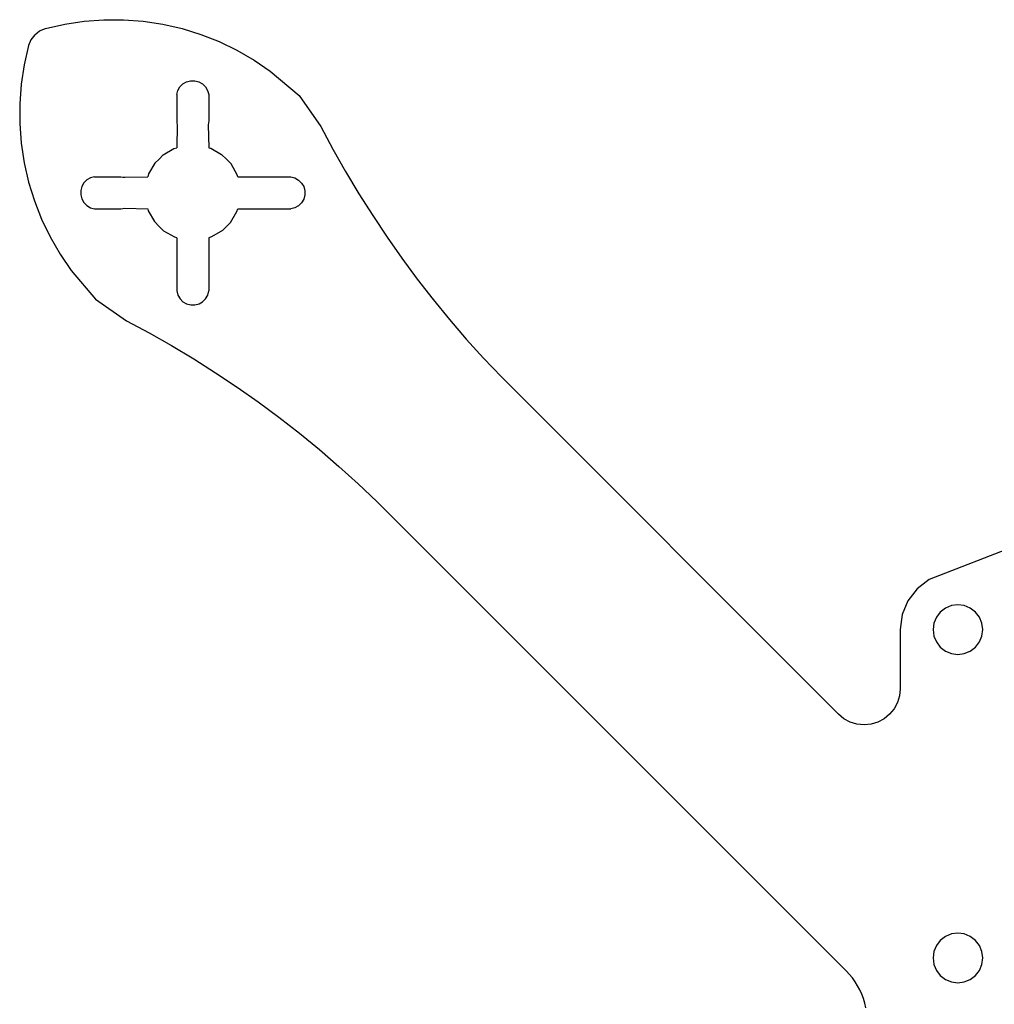
# Model space of a CAD drawing. Units: metres. Extents: x 334 to 471, y 187 to 324.
# Drawn here: x 334 to 395, y 263 to 324 of the extents above; entities that cross this region are included whole.
import ezdxf

# ---------------------------------------------------------------- set-up
doc = ezdxf.new("R2010")
doc.units = ezdxf.units.M

msp = doc.modelspace()

# ---------------------------------------------------------------- linework, layer by layer
at = {"layer": '3mm_Bottom'}
for p, q in [((335.823, 323.682, 0), (337.024, 323.956, 0)), ((335.823, 323.682, 3), (337.024, 323.956, 3)), ((337.024, 323.956, 0), (338.242, 324.139, 0)), ((337.024, 323.956, 3), (338.242, 324.139, 3)), ((337.024, 323.956, 0), (337.024, 323.956, 3)), ((338.242, 324.139, 0), (339.47, 324.231, 0)), ((338.242, 324.139, 3), (339.47, 324.231, 3)), ((338.242, 324.139, 0), (338.242, 324.139, 3)), ((339.47, 324.231, 0), (340.702, 324.23, 0)), ((339.47, 324.231, 0), (339.47, 324.231, 3)), ((339.47, 324.231, 3), (340.702, 324.23, 3)), ((340.702, 324.23, 0), (341.93, 324.137, 0)), ((340.702, 324.23, 0), (340.702, 324.23, 3)), ((340.702, 324.23, 3), (341.93, 324.137, 3)), ((341.93, 324.137, 0), (343.148, 323.952, 0)), ((341.93, 324.137, 0), (341.93, 324.137, 3)), ((341.93, 324.137, 3), (343.148, 323.952, 3)), ((343.148, 323.952, 0), (344.349, 323.676, 0)), ((343.148, 323.952, 0), (343.148, 323.952, 3)), ((343.148, 323.952, 3), (344.349, 323.676, 3)), ((335.151, 323.294, 0), (335.461, 323.532, 0)), ((335.151, 323.294, 3), (335.461, 323.532, 3)), ((335.461, 323.532, 0), (335.823, 323.682, 0)), ((335.461, 323.532, 3), (335.823, 323.682, 3)), ((335.461, 323.532, 0), (335.461, 323.532, 3)), ((335.823, 323.682, 0), (335.823, 323.682, 3)), ((344.349, 323.676, 0), (345.525, 323.311, 0)), ((344.349, 323.676, 0), (344.349, 323.676, 3)), ((344.349, 323.676, 3), (345.525, 323.311, 3)), ((334.912, 322.983, 0), (334.762, 322.621, 0)), ((334.912, 322.983, 3), (334.762, 322.621, 3)), ((335.151, 323.294, 0), (334.912, 322.983, 0)), ((335.151, 323.294, 3), (334.912, 322.983, 3)), ((334.912, 322.983, 0), (334.912, 322.983, 3)), ((335.151, 323.294, 0), (335.151, 323.294, 3)), ((345.525, 323.311, 0), (346.671, 322.859, 0)), ((345.525, 323.311, 0), (345.525, 323.311, 3)), ((345.525, 323.311, 3), (346.671, 322.859, 3)), ((346.671, 322.859, 0), (347.78, 322.323, 0)), ((346.671, 322.859, 0), (346.671, 322.859, 3)), ((346.671, 322.859, 3), (347.78, 322.323, 3)), ((334.762, 322.621, 0), (334.488, 321.42, 0)), ((334.762, 322.621, 3), (334.488, 321.42, 3)), ((334.762, 322.621, 0), (334.762, 322.621, 3)), ((347.78, 322.323, 0), (348.845, 321.705, 0)), ((347.78, 322.323, 0), (347.78, 322.323, 3)), ((347.78, 322.323, 3), (348.845, 321.705, 3)), ((348.845, 321.705, 0), (349.861, 321.009, 0)), ((348.845, 321.705, 0), (348.845, 321.705, 3)), ((348.845, 321.705, 3), (349.861, 321.009, 3)), ((334.488, 321.42, 0), (334.305, 320.202, 0)), ((334.488, 321.42, 3), (334.305, 320.202, 3)), ((334.488, 321.42, 0), (334.488, 321.42, 3)), ((349.861, 321.009, 0), (351.66, 319.497, 0)), ((349.861, 321.009, 0), (349.861, 321.009, 3)), ((349.861, 321.009, 3), (351.66, 319.497, 3)), ((344.404, 320.221, 0), (344.632, 320.352, 0)), ((344.404, 320.221, 3), (344.632, 320.352, 3)), ((344.632, 320.352, 0), (344.887, 320.421, 0)), ((344.632, 320.352, 3), (344.887, 320.421, 3)), ((344.632, 320.352, 0), (344.632, 320.352, 3)), ((344.887, 320.421, 0), (344.887, 320.421, 3)), ((344.887, 320.421, 0), (345.15, 320.421, 0)), ((344.887, 320.421, 3), (345.15, 320.421, 3)), ((345.15, 320.421, 0), (345.15, 320.421, 3)), ((345.15, 320.421, 0), (345.404, 320.352, 0)), ((345.15, 320.421, 3), (345.404, 320.352, 3)), ((345.404, 320.352, 0), (345.404, 320.352, 3)), ((345.404, 320.352, 0), (345.632, 320.221, 0)), ((345.404, 320.352, 3), (345.632, 320.221, 3)), ((334.305, 320.202, 0), (334.214, 318.974, 0)), ((334.305, 320.202, 3), (334.214, 318.974, 3)), ((334.305, 320.202, 0), (334.305, 320.202, 3)), ((344.018, 319.552, 0), (344.086, 319.807, 0)), ((344.018, 319.552, 3), (344.086, 319.807, 3)), ((344.086, 319.807, 0), (344.218, 320.035, 0)), ((344.086, 319.807, 3), (344.218, 320.035, 3)), ((344.086, 319.807, 0), (344.086, 319.807, 3)), ((344.218, 320.035, 0), (344.404, 320.221, 0)), ((344.218, 320.035, 3), (344.404, 320.221, 3)), ((344.218, 320.035, 0), (344.218, 320.035, 3)), ((344.404, 320.221, 0), (344.404, 320.221, 3)), ((345.632, 320.221, 0), (345.632, 320.221, 3)), ((345.632, 320.221, 0), (345.818, 320.035, 0)), ((345.632, 320.221, 3), (345.818, 320.035, 3)), ((345.818, 320.035, 0), (345.818, 320.035, 3)), ((345.818, 320.035, 0), (345.95, 319.807, 0)), ((345.818, 320.035, 3), (345.95, 319.807, 3)), ((345.95, 319.807, 0), (345.95, 319.807, 3)), ((345.95, 319.807, 0), (346.018, 319.552, 0)), ((345.95, 319.807, 3), (346.018, 319.552, 3)), ((344.018, 319.552, 0), (344.018, 317.921, 0)), ((344.018, 319.552, 0), (344.018, 319.552, 3)), ((344.018, 319.552, 3), (344.018, 317.921, 3)), ((346.018, 319.552, 0), (346.018, 319.552, 3)), ((346.018, 319.552, 0), (346.018, 317.921, 0)), ((346.018, 319.552, 3), (346.018, 317.921, 3)), ((351.66, 319.497, 0), (353.007, 317.571, 0)), ((351.66, 319.497, 0), (351.66, 319.497, 3)), ((351.66, 319.497, 3), (353.007, 317.571, 3)), ((334.214, 318.974, 0), (334.214, 318.974, 3)), ((334.214, 318.974, 0), (334.215, 317.742, 0)), ((334.214, 318.974, 3), (334.215, 317.742, 3)), ((344.018, 317.921, 0), (344.035, 317.791, 0)), ((344.018, 317.921, 0), (344.018, 317.921, 3)), ((344.018, 317.921, 3), (344.035, 317.791, 3)), ((346.018, 317.921, 0), (346.001, 317.791, 0)), ((346.018, 317.921, 3), (346.001, 317.791, 3)), ((346.018, 317.921, 0), (346.018, 317.921, 3)), ((334.215, 317.742, 0), (334.215, 317.742, 3)), ((334.215, 317.742, 0), (334.308, 316.514, 0)), ((334.215, 317.742, 3), (334.308, 316.514, 3)), ((344.052, 317.662, 0), (344.018, 316.23, 0)), ((344.052, 317.662, 3), (344.018, 316.23, 3)), ((344.035, 317.791, 0), (344.052, 317.662, 0)), ((344.035, 317.791, 0), (344.035, 317.791, 3)), ((344.035, 317.791, 3), (344.052, 317.662, 3)), ((344.052, 317.662, 0), (344.052, 317.662, 3)), ((346.001, 317.791, 0), (345.984, 317.662, 0)), ((346.001, 317.791, 3), (345.984, 317.662, 3)), ((345.984, 317.662, 0), (345.984, 317.662, 3)), ((345.984, 317.662, 0), (346.018, 316.234, 0)), ((345.984, 317.662, 3), (346.018, 316.234, 3)), ((346.001, 317.791, 0), (346.001, 317.791, 3)), ((353.007, 317.571, 0), (353.768, 316.148, 0)), ((353.007, 317.571, 0), (353.007, 317.571, 3)), ((353.007, 317.571, 3), (353.768, 316.148, 3)), ((334.308, 316.514, 0), (334.308, 316.514, 3)), ((334.308, 316.514, 0), (334.493, 315.296, 0)), ((334.308, 316.514, 3), (334.493, 315.296, 3)), ((343.17, 315.784, 0), (343.845, 316.181, 0)), ((343.17, 315.784, 3), (343.845, 316.181, 3)), ((343.845, 316.181, 0), (344.018, 316.23, 0)), ((343.845, 316.181, 3), (344.018, 316.23, 3)), ((343.845, 316.181, 0), (343.845, 316.181, 3)), ((344.018, 316.23, 0), (344.018, 316.23, 3)), ((346.018, 316.234, 0), (346.018, 316.234, 3)), ((346.018, 316.234, 0), (346.141, 316.203, 0)), ((346.018, 316.234, 3), (346.141, 316.203, 3)), ((346.141, 316.203, 0), (346.141, 316.203, 3)), ((346.141, 316.203, 0), (346.823, 315.817, 0)), ((346.141, 316.203, 3), (346.823, 315.817, 3)), ((353.768, 316.148, 0), (354.563, 314.745, 0)), ((353.768, 316.148, 0), (353.768, 316.148, 3)), ((353.768, 316.148, 3), (354.563, 314.745, 3)), ((342.921, 315.529, 0), (342.661, 315.274, 0)), ((342.921, 315.529, 3), (342.661, 315.274, 3)), ((342.921, 315.529, 0), (343.17, 315.784, 0)), ((342.921, 315.529, 3), (343.17, 315.784, 3)), ((342.921, 315.529, 0), (342.921, 315.529, 3)), ((343.17, 315.784, 0), (343.17, 315.784, 3)), ((346.823, 315.817, 0), (346.823, 315.817, 3)), ((346.823, 315.817, 0), (347.121, 315.524, 0)), ((346.823, 315.817, 3), (347.121, 315.524, 3)), ((347.121, 315.524, 0), (347.121, 315.524, 3)), ((347.415, 315.225, 0), (347.121, 315.524, 0)), ((347.415, 315.225, 3), (347.121, 315.524, 3)), ((334.493, 315.296, 0), (334.493, 315.296, 3)), ((334.493, 315.296, 0), (334.768, 314.096, 0)), ((334.493, 315.296, 3), (334.768, 314.096, 3)), ((342.661, 315.274, 0), (342.263, 314.6, 0)), ((342.661, 315.274, 3), (342.263, 314.6, 3)), ((342.661, 315.274, 0), (342.661, 315.274, 3)), ((347.415, 315.225, 0), (347.415, 315.225, 3)), ((347.8, 314.543, 0), (347.415, 315.225, 0)), ((347.8, 314.543, 3), (347.415, 315.225, 3)), ((354.563, 314.745, 0), (355.392, 313.362, 0)), ((354.563, 314.745, 0), (354.563, 314.745, 3)), ((354.563, 314.745, 3), (355.392, 313.362, 3)), ((338.41, 314.226, 0), (338.224, 314.04, 0)), ((338.41, 314.226, 3), (338.224, 314.04, 3)), ((338.638, 314.358, 0), (338.41, 314.226, 0)), ((338.638, 314.358, 3), (338.41, 314.226, 3)), ((338.41, 314.226, 0), (338.41, 314.226, 3)), ((338.892, 314.426, 0), (338.638, 314.358, 0)), ((338.892, 314.426, 3), (338.638, 314.358, 3)), ((338.638, 314.358, 0), (338.638, 314.358, 3)), ((338.892, 314.426, 0), (338.892, 314.426, 3)), ((338.892, 314.426, 0), (340.524, 314.426, 0)), ((338.892, 314.426, 3), (340.524, 314.426, 3)), ((340.524, 314.426, 0), (340.524, 314.426, 3)), ((340.524, 314.426, 0), (340.653, 314.409, 0)), ((340.524, 314.426, 3), (340.653, 314.409, 3)), ((340.653, 314.409, 0), (340.653, 314.409, 3)), ((340.653, 314.409, 0), (340.783, 314.392, 0)), ((340.653, 314.409, 3), (340.783, 314.392, 3)), ((340.783, 314.392, 0), (342.215, 314.426, 0)), ((340.783, 314.392, 3), (342.215, 314.426, 3)), ((340.783, 314.392, 0), (340.783, 314.392, 3)), ((342.263, 314.6, 0), (342.215, 314.426, 0)), ((342.263, 314.6, 3), (342.215, 314.426, 3)), ((342.215, 314.426, 0), (342.215, 314.426, 3)), ((342.263, 314.6, 0), (342.263, 314.6, 3)), ((347.8, 314.543, 0), (347.8, 314.543, 3)), ((347.832, 314.421, 0), (347.8, 314.543, 0)), ((347.832, 314.421, 3), (347.8, 314.543, 3)), ((347.832, 314.421, 0), (347.832, 314.421, 3)), ((347.832, 314.421, 0), (349.388, 314.412, 0)), ((347.832, 314.421, 3), (349.388, 314.412, 3)), ((349.388, 314.412, 0), (349.388, 314.412, 3)), ((349.388, 314.412, 0), (349.649, 314.412, 0)), ((349.388, 314.412, 3), (349.649, 314.412, 3)), ((349.649, 314.412, 0), (351.15, 314.421, 0)), ((349.649, 314.412, 3), (351.15, 314.421, 3)), ((349.649, 314.412, 0), (349.649, 314.412, 3)), ((351.15, 314.421, 0), (351.15, 314.421, 3)), ((351.15, 314.421, 0), (351.404, 314.352, 0)), ((351.15, 314.421, 3), (351.404, 314.352, 3)), ((351.404, 314.352, 0), (351.404, 314.352, 3)), ((351.404, 314.352, 0), (351.632, 314.221, 0)), ((351.404, 314.352, 3), (351.632, 314.221, 3)), ((351.632, 314.221, 0), (351.632, 314.221, 3)), ((351.632, 314.221, 0), (351.818, 314.035, 0)), ((351.632, 314.221, 3), (351.818, 314.035, 3)), ((334.768, 314.096, 0), (334.768, 314.096, 3)), ((334.768, 314.096, 0), (335.133, 312.919, 0)), ((334.768, 314.096, 3), (335.133, 312.919, 3)), ((338.092, 313.812, 0), (338.024, 313.558, 0)), ((338.092, 313.812, 3), (338.024, 313.558, 3)), ((338.024, 313.558, 0), (338.024, 313.294, 0)), ((338.024, 313.558, 0), (338.024, 313.558, 3)), ((338.024, 313.558, 3), (338.024, 313.294, 3)), ((338.224, 314.04, 0), (338.092, 313.812, 0)), ((338.224, 314.04, 3), (338.092, 313.812, 3)), ((338.092, 313.812, 0), (338.092, 313.812, 3)), ((338.224, 314.04, 0), (338.224, 314.04, 3)), ((351.818, 314.035, 0), (351.818, 314.035, 3)), ((351.818, 314.035, 0), (351.95, 313.807, 0)), ((351.818, 314.035, 3), (351.95, 313.807, 3)), ((351.95, 313.807, 0), (351.95, 313.807, 3)), ((351.95, 313.807, 0), (352.018, 313.552, 0)), ((351.95, 313.807, 3), (352.018, 313.552, 3)), ((352.018, 313.552, 0), (352.018, 313.552, 3)), ((352.018, 313.552, 0), (352.018, 313.289, 0)), ((352.018, 313.552, 3), (352.018, 313.289, 3)), ((335.133, 312.919, 0), (335.133, 312.919, 3)), ((335.133, 312.919, 0), (335.585, 311.773, 0)), ((335.133, 312.919, 3), (335.585, 311.773, 3)), ((338.024, 313.294, 0), (338.092, 313.04, 0)), ((338.024, 313.294, 0), (338.024, 313.294, 3)), ((338.024, 313.294, 3), (338.092, 313.04, 3)), ((338.092, 313.04, 0), (338.224, 312.812, 0)), ((338.092, 313.04, 0), (338.092, 313.04, 3)), ((338.092, 313.04, 3), (338.224, 312.812, 3)), ((351.95, 313.035, 0), (351.818, 312.807, 0)), ((351.95, 313.035, 3), (351.818, 312.807, 3)), ((352.018, 313.289, 0), (351.95, 313.035, 0)), ((352.018, 313.289, 3), (351.95, 313.035, 3)), ((351.95, 313.035, 0), (351.95, 313.035, 3)), ((352.018, 313.289, 0), (352.018, 313.289, 3)), ((355.392, 313.362, 0), (356.254, 311.998, 0)), ((355.392, 313.362, 0), (355.392, 313.362, 3)), ((355.392, 313.362, 3), (356.254, 311.998, 3)), ((338.224, 312.812, 0), (338.41, 312.626, 0)), ((338.224, 312.812, 0), (338.224, 312.812, 3)), ((338.224, 312.812, 3), (338.41, 312.626, 3)), ((338.41, 312.626, 0), (338.638, 312.494, 0)), ((338.41, 312.626, 0), (338.41, 312.626, 3)), ((338.41, 312.626, 3), (338.638, 312.494, 3)), ((338.638, 312.494, 0), (338.892, 312.426, 0)), ((338.638, 312.494, 0), (338.638, 312.494, 3)), ((338.638, 312.494, 3), (338.892, 312.426, 3)), ((338.892, 312.426, 0), (340.524, 312.426, 0)), ((338.892, 312.426, 0), (338.892, 312.426, 3)), ((338.892, 312.426, 3), (340.524, 312.426, 3)), ((340.524, 312.426, 0), (340.653, 312.443, 0)), ((340.524, 312.426, 3), (340.653, 312.443, 3)), ((340.524, 312.426, 0), (340.524, 312.426, 3)), ((340.653, 312.443, 0), (340.783, 312.46, 0)), ((340.653, 312.443, 3), (340.783, 312.46, 3)), ((340.653, 312.443, 0), (340.653, 312.443, 3)), ((340.783, 312.46, 0), (342.21, 312.426, 0)), ((340.783, 312.46, 0), (340.783, 312.46, 3)), ((340.783, 312.46, 3), (342.21, 312.426, 3)), ((342.21, 312.426, 0), (342.242, 312.304, 0)), ((342.21, 312.426, 0), (342.21, 312.426, 3)), ((342.21, 312.426, 3), (342.242, 312.304, 3)), ((342.242, 312.304, 0), (342.627, 311.622)), ((342.242, 312.304, 0), (342.242, 312.304, 3)), ((342.242, 312.304, 3), (342.627, 311.622, 3)), ((347.779, 312.247, 0), (347.827, 312.421, 0)), ((347.779, 312.247, 3), (347.827, 312.421, 3)), ((347.827, 312.421, 0), (349.388, 312.429, 0)), ((347.827, 312.421, 3), (349.388, 312.429, 3)), ((347.827, 312.421, 0), (347.827, 312.421, 3)), ((349.388, 312.429, 0), (349.649, 312.429, 0)), ((349.388, 312.429, 0), (349.388, 312.429, 3)), ((349.388, 312.429, 3), (349.649, 312.429, 3)), ((349.649, 312.429, 0), (351.15, 312.421, 0)), ((349.649, 312.429, 0), (349.649, 312.429, 3)), ((349.649, 312.429, 3), (351.15, 312.421, 3)), ((351.404, 312.489, 0), (351.15, 312.421, 0)), ((351.404, 312.489, 3), (351.15, 312.421, 3)), ((351.15, 312.421, 0), (351.15, 312.421, 3)), ((351.632, 312.62, 0), (351.404, 312.489, 0)), ((351.632, 312.62, 3), (351.404, 312.489, 3)), ((351.404, 312.489, 0), (351.404, 312.489, 3)), ((351.818, 312.807, 0), (351.632, 312.62, 0)), ((351.818, 312.807, 3), (351.632, 312.62, 3)), ((351.632, 312.62, 0), (351.632, 312.62, 3)), ((351.818, 312.807, 0), (351.818, 312.807, 3)), ((335.585, 311.773, 0), (335.585, 311.773, 3)), ((335.585, 311.773, 0), (336.121, 310.665, 0)), ((335.585, 311.773, 3), (336.121, 310.665, 3)), ((347.381, 311.572, 0), (347.779, 312.247, 0)), ((347.381, 311.572, 3), (347.779, 312.247, 3)), ((347.779, 312.247, 0), (347.779, 312.247, 3)), ((356.254, 311.998, 0), (357.15, 310.657, 0)), ((356.254, 311.998, 0), (356.254, 311.998, 3)), ((356.254, 311.998, 3), (357.15, 310.657, 3)), ((342.627, 311.622), (342.921, 311.323, 0)), ((342.627, 311.622), (342.627, 311.622, 3)), ((342.627, 311.622, 3), (342.921, 311.323, 3)), ((343.219, 311.029), (342.921, 311.323, 0)), ((342.921, 311.323, 0), (342.921, 311.323, 3)), ((343.219, 311.029, 3), (342.921, 311.323, 3)), ((346.872, 311.063, 0), (346.197, 310.665, 0)), ((346.872, 311.063, 3), (346.197, 310.665, 3)), ((347.127, 311.323, 0), (346.872, 311.063, 0)), ((347.127, 311.323, 3), (346.872, 311.063, 3)), ((346.872, 311.063, 0), (346.872, 311.063, 3)), ((347.127, 311.323, 0), (347.381, 311.572, 0)), ((347.127, 311.323, 3), (347.381, 311.572, 3)), ((347.127, 311.323, 0), (347.127, 311.323, 3)), ((347.381, 311.572, 0), (347.381, 311.572, 3)), ((336.121, 310.665, 0), (336.121, 310.665, 3)), ((336.121, 310.665, 0), (336.739, 309.599, 0)), ((336.121, 310.665, 3), (336.739, 309.599, 3)), ((343.901, 310.644, 0), (343.219, 311.029)), ((343.219, 311.029), (343.219, 311.029, 3)), ((343.901, 310.644, 3), (343.219, 311.029, 3)), ((344.024, 310.612, 0), (343.901, 310.644, 0)), ((343.901, 310.644, 0), (343.901, 310.644, 3)), ((344.024, 310.612, 3), (343.901, 310.644, 3)), ((344.024, 310.612, 0), (344.032, 309.057, 0)), ((344.024, 310.612, 0), (344.024, 310.612, 3)), ((344.024, 310.612, 3), (344.032, 309.057, 3)), ((346.024, 310.617, 0), (346.015, 309.057, 0)), ((346.024, 310.617, 3), (346.015, 309.057, 3)), ((346.197, 310.665, 0), (346.024, 310.617, 0)), ((346.197, 310.665, 3), (346.024, 310.617, 3)), ((346.024, 310.617, 0), (346.024, 310.617, 3)), ((346.197, 310.665, 0), (346.197, 310.665, 3)), ((357.15, 310.657, 0), (358.077, 309.337, 0)), ((357.15, 310.657, 0), (357.15, 310.657, 3)), ((357.15, 310.657, 3), (358.077, 309.337, 3)), ((336.739, 309.599, 0), (336.739, 309.599, 3)), ((336.739, 309.599, 0), (337.436, 308.583, 0)), ((336.739, 309.599, 3), (337.436, 308.583, 3)), ((358.077, 309.337, 0), (359.037, 308.041, 0)), ((358.077, 309.337, 0), (358.077, 309.337, 3)), ((358.077, 309.337, 3), (359.037, 308.041, 3)), ((337.436, 308.583, 0), (337.436, 308.583, 3)), ((337.436, 308.583, 0), (338.948, 306.784, 0)), ((337.436, 308.583, 3), (338.948, 306.784, 3)), ((344.032, 308.796, 0), (344.024, 307.294, 0)), ((344.032, 308.796, 3), (344.024, 307.294, 3)), ((344.032, 309.057, 0), (344.032, 308.796, 0)), ((344.032, 309.057, 0), (344.032, 309.057, 3)), ((344.032, 309.057, 3), (344.032, 308.796, 3)), ((344.032, 308.796, 0), (344.032, 308.796, 3)), ((346.015, 309.057, 0), (346.015, 309.057, 3)), ((346.015, 309.057, 0), (346.015, 308.796, 0)), ((346.015, 309.057, 3), (346.015, 308.796, 3)), ((346.015, 308.796, 0), (346.015, 308.796, 3)), ((346.015, 308.796, 0), (346.024, 307.294, 0)), ((346.015, 308.796, 3), (346.024, 307.294, 3)), ((359.037, 308.041, 0), (360.027, 306.768, 0)), ((359.037, 308.041, 0), (359.037, 308.041, 3)), ((359.037, 308.041, 3), (360.027, 306.768, 3)), ((338.948, 306.784, 0), (338.948, 306.784, 3)), ((338.948, 306.784, 0), (340.874, 305.438, 0)), ((338.948, 306.784, 3), (340.874, 305.438, 3)), ((344.024, 307.294, 0), (344.092, 307.04, 0)), ((344.024, 307.294, 0), (344.024, 307.294, 3)), ((344.024, 307.294, 3), (344.092, 307.04, 3)), ((344.092, 307.04, 0), (344.224, 306.812, 0)), ((344.092, 307.04, 0), (344.092, 307.04, 3)), ((344.092, 307.04, 3), (344.224, 306.812, 3)), ((344.224, 306.812, 0), (344.41, 306.626, 0)), ((344.224, 306.812, 0), (344.224, 306.812, 3)), ((344.224, 306.812, 3), (344.41, 306.626, 3)), ((345.638, 306.626, 0), (345.824, 306.812, 0)), ((345.638, 306.626, 3), (345.824, 306.812, 3)), ((345.824, 306.812, 0), (345.956, 307.04, 0)), ((345.824, 306.812, 3), (345.956, 307.04, 3)), ((345.824, 306.812, 0), (345.824, 306.812, 3)), ((345.956, 307.04, 0), (346.024, 307.294, 0)), ((345.956, 307.04, 3), (346.024, 307.294, 3)), ((345.956, 307.04, 0), (345.956, 307.04, 3)), ((346.024, 307.294, 0), (346.024, 307.294, 3)), ((360.027, 306.768, 0), (361.048, 305.519, 0)), ((360.027, 306.768, 0), (360.027, 306.768, 3)), ((360.027, 306.768, 3), (361.048, 305.519, 3)), ((344.41, 306.626, 0), (344.638, 306.494, 0)), ((344.41, 306.626, 0), (344.41, 306.626, 3)), ((344.41, 306.626, 3), (344.638, 306.494, 3)), ((344.638, 306.494, 0), (344.892, 306.426, 0)), ((344.638, 306.494, 0), (344.638, 306.494, 3)), ((344.638, 306.494, 3), (344.892, 306.426, 3)), ((344.892, 306.426, 0), (345.155, 306.426, 0)), ((344.892, 306.426, 0), (344.892, 306.426, 3)), ((344.892, 306.426, 3), (345.155, 306.426, 3)), ((345.155, 306.426, 0), (345.41, 306.494, 0)), ((345.155, 306.426, 3), (345.41, 306.494, 3)), ((345.155, 306.426, 0), (345.155, 306.426, 3)), ((345.41, 306.494, 0), (345.638, 306.626, 0)), ((345.41, 306.494, 3), (345.638, 306.626, 3)), ((345.41, 306.494, 0), (345.41, 306.494, 3)), ((345.638, 306.626, 0), (345.638, 306.626, 3)), ((361.048, 305.519, 0), (362.1, 304.296, 0)), ((361.048, 305.519, 0), (361.048, 305.519, 3)), ((361.048, 305.519, 3), (362.1, 304.296, 3)), ((340.874, 305.438, 0), (340.874, 305.438, 3)), ((340.874, 305.438, 0), (342.296, 304.677, 0)), ((340.874, 305.438, 3), (342.296, 304.677, 3)), ((342.296, 304.677, 0), (342.296, 304.677, 3)), ((342.296, 304.677, 0), (343.699, 303.882, 0)), ((342.296, 304.677, 3), (343.699, 303.882, 3)), ((362.1, 304.296, 0), (363.18, 303.098, 0)), ((362.1, 304.296, 0), (362.1, 304.296, 3)), ((362.1, 304.296, 3), (363.18, 303.098, 3)), ((343.699, 303.882, 0), (343.699, 303.882, 3)), ((343.699, 303.882, 0), (345.083, 303.052, 0)), ((343.699, 303.882, 3), (345.083, 303.052, 3)), ((345.083, 303.052, 0), (345.083, 303.052, 3)), ((345.083, 303.052, 0), (346.446, 302.19, 0)), ((345.083, 303.052, 3), (346.446, 302.19, 3)), ((363.18, 303.098, 0), (364.29, 301.927, 0)), ((363.18, 303.098, 0), (363.18, 303.098, 3)), ((363.18, 303.098, 3), (364.29, 301.927, 3)), ((346.446, 302.19, 0), (346.446, 302.19, 3)), ((346.446, 302.19, 0), (347.788, 301.295, 0)), ((346.446, 302.19, 3), (347.788, 301.295, 3)), ((385.338, 280.867, 0), (364.29, 301.927, 0)), ((364.29, 301.927, 0), (364.29, 301.927, 3)), ((385.338, 280.867, 3), (364.29, 301.927, 3)), ((347.788, 301.295, 0), (347.788, 301.295, 3)), ((347.788, 301.295, 0), (349.107, 300.367, 0)), ((347.788, 301.295, 3), (349.107, 300.367, 3)), ((349.107, 300.367, 0), (349.107, 300.367, 3)), ((349.107, 300.367, 0), (350.404, 299.408, 0)), ((349.107, 300.367, 3), (350.404, 299.408, 3)), ((350.404, 299.408, 0), (350.404, 299.408, 3)), ((350.404, 299.408, 0), (351.677, 298.417, 0)), ((350.404, 299.408, 3), (351.677, 298.417, 3)), ((351.677, 298.417, 0), (351.677, 298.417, 3)), ((351.677, 298.417, 0), (352.925, 297.396, 0)), ((351.677, 298.417, 3), (352.925, 297.396, 3)), ((352.925, 297.396, 0), (352.925, 297.396, 3)), ((352.925, 297.396, 0), (354.149, 296.345, 0)), ((352.925, 297.396, 3), (354.149, 296.345, 3)), ((354.149, 296.345, 0), (354.149, 296.345, 3)), ((354.149, 296.345, 0), (355.346, 295.264, 0)), ((354.149, 296.345, 3), (355.346, 295.264, 3)), ((355.346, 295.264, 0), (355.346, 295.264, 3)), ((355.346, 295.264, 0), (356.517, 294.155, 0)), ((355.346, 295.264, 3), (356.517, 294.155, 3)), ((356.517, 294.155, 0), (356.517, 294.155, 3)), ((356.517, 294.155, 0), (385.82, 264.852, 0)), ((356.517, 294.155, 3), (385.82, 264.852, 3)), ((400.919, 293.153, 0), (390.994, 289.273, 0)), ((400.919, 293.153, 3), (390.994, 289.273, 3)), ((390.994, 289.273, 0), (390.249, 288.701, 0)), ((390.994, 289.273, 3), (390.249, 288.701, 3)), ((390.994, 289.273, 0), (390.994, 289.273, 3)), ((390.249, 288.701, 0), (389.677, 287.955, 0)), ((390.249, 288.701, 3), (389.677, 287.955, 3)), ((390.249, 288.701, 0), (390.249, 288.701, 3)), ((389.677, 287.955, 0), (389.317, 287.087, 0)), ((389.677, 287.955, 3), (389.317, 287.087, 3)), ((389.677, 287.955, 0), (389.677, 287.955, 3)), ((392.794, 287.705, 0), (392.393, 287.653, 0)), ((392.794, 287.705, 3), (392.393, 287.653, 3)), ((392.794, 287.705, 0), (392.794, 287.705, 3)), ((393.196, 287.653, 0), (392.794, 287.705, 0)), ((393.196, 287.653, 3), (392.794, 287.705, 3)), ((389.317, 287.087, 0), (389.194, 286.155, 0)), ((389.317, 287.087, 3), (389.194, 286.155, 3)), ((389.317, 287.087, 0), (389.317, 287.087, 3)), ((391.698, 287.251, 0), (391.452, 286.93, 0)), ((391.698, 287.251, 3), (391.452, 286.93, 3)), ((392.019, 287.498, 0), (391.698, 287.251, 0)), ((392.019, 287.498, 3), (391.698, 287.251, 3)), ((391.698, 287.251, 0), (391.698, 287.251, 3)), ((392.393, 287.653, 0), (392.019, 287.498, 0)), ((392.393, 287.653, 3), (392.019, 287.498, 3)), ((392.019, 287.498, 0), (392.019, 287.498, 3)), ((392.393, 287.653, 0), (392.393, 287.653, 3)), ((393.196, 287.653, 0), (393.196, 287.653, 3)), ((393.569, 287.498, 0), (393.196, 287.653, 0)), ((393.569, 287.498, 3), (393.196, 287.653, 3)), ((393.569, 287.498, 0), (393.569, 287.498, 3)), ((393.89, 287.251, 0), (393.569, 287.498, 0)), ((393.89, 287.251, 3), (393.569, 287.498, 3)), ((393.89, 287.251, 0), (393.89, 287.251, 3)), ((394.137, 286.93, 0), (393.89, 287.251, 0)), ((394.137, 286.93, 3), (393.89, 287.251, 3)), ((391.297, 286.557, 0), (391.244, 286.155, 0)), ((391.297, 286.557, 3), (391.244, 286.155, 3)), ((391.452, 286.93, 0), (391.297, 286.557, 0)), ((391.452, 286.93, 3), (391.297, 286.557, 3)), ((391.297, 286.557, 0), (391.297, 286.557, 3)), ((391.452, 286.93, 0), (391.452, 286.93, 3)), ((394.137, 286.93, 0), (394.137, 286.93, 3)), ((394.292, 286.557, 0), (394.137, 286.93, 0)), ((394.292, 286.557, 3), (394.137, 286.93, 3)), ((394.292, 286.557, 0), (394.292, 286.557, 3)), ((394.344, 286.155, 0), (394.292, 286.557, 0)), ((394.344, 286.155, 3), (394.292, 286.557, 3)), ((389.194, 286.155, 0), (389.194, 286.155, 3)), ((389.194, 286.155, 0), (389.194, 282.463, 0)), ((389.194, 286.155, 3), (389.194, 282.463, 3)), ((391.244, 286.155, 0), (391.297, 285.754, 0)), ((391.244, 286.155, 0), (391.244, 286.155, 3)), ((391.244, 286.155, 3), (391.297, 285.754, 3)), ((394.292, 285.754, 0), (394.344, 286.155, 0)), ((394.292, 285.754, 3), (394.344, 286.155, 3)), ((394.344, 286.155, 0), (394.344, 286.155, 3)), ((391.297, 285.754, 0), (391.452, 285.38, 0)), ((391.297, 285.754, 0), (391.297, 285.754, 3)), ((391.297, 285.754, 3), (391.452, 285.38, 3)), ((391.452, 285.38, 0), (391.698, 285.059, 0)), ((391.452, 285.38, 0), (391.452, 285.38, 3)), ((391.452, 285.38, 3), (391.698, 285.059, 3)), ((393.89, 285.059, 0), (394.137, 285.38, 0)), ((393.89, 285.059, 3), (394.137, 285.38, 3)), ((394.137, 285.38, 0), (394.292, 285.754, 0)), ((394.137, 285.38, 3), (394.292, 285.754, 3)), ((394.137, 285.38, 0), (394.137, 285.38, 3)), ((394.292, 285.754, 0), (394.292, 285.754, 3)), ((391.698, 285.059, 0), (392.019, 284.813, 0)), ((391.698, 285.059, 0), (391.698, 285.059, 3)), ((391.698, 285.059, 3), (392.019, 284.813, 3)), ((392.019, 284.813, 0), (392.393, 284.658, 0)), ((392.019, 284.813, 0), (392.019, 284.813, 3)), ((392.019, 284.813, 3), (392.393, 284.658, 3)), ((392.393, 284.658, 0), (392.794, 284.605, 0)), ((392.393, 284.658, 0), (392.393, 284.658, 3)), ((392.393, 284.658, 3), (392.794, 284.605, 3)), ((392.794, 284.605, 0), (393.196, 284.658, 0)), ((392.794, 284.605, 3), (393.196, 284.658, 3)), ((392.794, 284.605, 0), (392.794, 284.605, 3)), ((393.196, 284.658, 0), (393.569, 284.813, 0)), ((393.196, 284.658, 3), (393.569, 284.813, 3)), ((393.196, 284.658, 0), (393.196, 284.658, 3)), ((393.569, 284.813, 0), (393.89, 285.059, 0)), ((393.569, 284.813, 3), (393.89, 285.059, 3)), ((393.569, 284.813, 0), (393.569, 284.813, 3)), ((393.89, 285.059, 0), (393.89, 285.059, 3)), ((389.194, 282.463, 0), (389.151, 282.022, 0)), ((389.194, 282.463, 3), (389.151, 282.022, 3)), ((389.194, 282.463, 0), (389.194, 282.463, 3)), ((389.022, 281.598, 0), (388.814, 281.208, 0)), ((389.022, 281.598, 3), (388.814, 281.208, 3)), ((389.151, 282.022, 0), (389.022, 281.598, 0)), ((389.151, 282.022, 3), (389.022, 281.598, 3)), ((389.022, 281.598, 0), (389.022, 281.598, 3)), ((389.151, 282.022, 0), (389.151, 282.022, 3)), ((388.814, 281.208, 0), (388.533, 280.865, 0)), ((388.814, 281.208, 3), (388.533, 280.865, 3)), ((388.814, 281.208, 0), (388.814, 281.208, 3)), ((385.68, 280.586, 0), (385.338, 280.867, 0)), ((385.338, 280.867, 0), (385.338, 280.867, 3)), ((385.68, 280.586, 3), (385.338, 280.867, 3)), ((386.071, 280.377, 0), (385.68, 280.586, 0)), ((385.68, 280.586, 0), (385.68, 280.586, 3)), ((386.071, 280.377, 3), (385.68, 280.586, 3)), ((386.494, 280.248, 0), (386.071, 280.377, 0)), ((386.071, 280.377, 0), (386.071, 280.377, 3)), ((386.494, 280.248, 3), (386.071, 280.377, 3)), ((387.8, 280.376, 0), (387.376, 280.248, 0)), ((387.8, 280.376, 3), (387.376, 280.248, 3)), ((388.19, 280.585, 0), (387.8, 280.376, 0)), ((388.19, 280.585, 3), (387.8, 280.376, 3)), ((387.8, 280.376, 0), (387.8, 280.376, 3)), ((388.533, 280.865, 0), (388.19, 280.585, 0)), ((388.533, 280.865, 3), (388.19, 280.585, 3)), ((388.19, 280.585, 0), (388.19, 280.585, 3)), ((388.533, 280.865, 0), (388.533, 280.865, 3)), ((386.935, 280.205, 0), (386.494, 280.248, 0)), ((386.494, 280.248, 0), (386.494, 280.248, 3)), ((386.935, 280.205, 3), (386.494, 280.248, 3)), ((387.376, 280.248, 0), (386.935, 280.205, 0)), ((387.376, 280.248, 3), (386.935, 280.205, 3)), ((386.935, 280.205, 0), (386.935, 280.205, 3)), ((387.376, 280.248, 0), (387.376, 280.248, 3)), ((392.019, 266.998, 0), (391.698, 266.751, 0)), ((392.019, 266.998, 3), (391.698, 266.751, 3)), ((392.393, 267.153, 0), (392.019, 266.998, 0)), ((392.393, 267.153, 3), (392.019, 266.998, 3)), ((392.019, 266.998, 0), (392.019, 266.998, 3)), ((392.794, 267.205, 0), (392.393, 267.153, 0)), ((392.794, 267.205, 3), (392.393, 267.153, 3)), ((392.393, 267.153, 0), (392.393, 267.153, 3)), ((392.794, 267.205, 0), (392.794, 267.205, 3)), ((393.196, 267.153, 0), (392.794, 267.205, 0)), ((393.196, 267.153, 3), (392.794, 267.205, 3)), ((393.196, 267.153, 0), (393.196, 267.153, 3)), ((393.569, 266.998, 0), (393.196, 267.153, 0)), ((393.569, 266.998, 3), (393.196, 267.153, 3)), ((393.569, 266.998, 0), (393.569, 266.998, 3)), ((393.89, 266.751, 0), (393.569, 266.998, 0)), ((393.89, 266.751, 3), (393.569, 266.998, 3)), ((391.452, 266.43, 0), (391.297, 266.057, 0)), ((391.452, 266.43, 3), (391.297, 266.057, 3)), ((391.698, 266.751, 0), (391.452, 266.43, 0)), ((391.698, 266.751, 3), (391.452, 266.43, 3)), ((391.452, 266.43, 0), (391.452, 266.43, 3)), ((391.698, 266.751, 0), (391.698, 266.751, 3)), ((393.89, 266.751, 0), (393.89, 266.751, 3)), ((394.137, 266.43, 0), (393.89, 266.751, 0)), ((394.137, 266.43, 3), (393.89, 266.751, 3)), ((394.137, 266.43, 0), (394.137, 266.43, 3)), ((394.292, 266.057, 0), (394.137, 266.43, 0)), ((394.292, 266.057, 3), (394.137, 266.43, 3)), ((391.297, 266.057, 0), (391.244, 265.655, 0)), ((391.297, 266.057, 3), (391.244, 265.655, 3)), ((391.244, 265.655, 0), (391.297, 265.254, 0)), ((391.244, 265.655, 0), (391.244, 265.655, 3)), ((391.244, 265.655, 3), (391.297, 265.254, 3)), ((391.297, 266.057, 0), (391.297, 266.057, 3)), ((394.292, 266.057, 0), (394.292, 266.057, 3)), ((394.344, 265.655, 0), (394.292, 266.057, 0)), ((394.344, 265.655, 3), (394.292, 266.057, 3)), ((394.292, 265.254, 0), (394.344, 265.655, 0)), ((394.292, 265.254, 3), (394.344, 265.655, 3)), ((394.344, 265.655, 0), (394.344, 265.655, 3)), ((391.297, 265.254, 0), (391.297, 265.254, 3)), ((391.297, 265.254, 0), (391.452, 264.88, 0)), ((391.297, 265.254, 3), (391.452, 264.88, 3)), ((394.137, 264.88, 0), (394.292, 265.254, 0)), ((394.137, 264.88, 3), (394.292, 265.254, 3)), ((394.292, 265.254, 0), (394.292, 265.254, 3)), ((385.82, 264.852, 0), (385.82, 264.852, 3)), ((386.208, 264.41, 0), (385.82, 264.852, 0)), ((386.208, 264.41, 3), (385.82, 264.852, 3)), ((386.208, 264.41, 0), (386.208, 264.41, 3)), ((386.379, 264.171, 0), (386.208, 264.41, 0)), ((386.379, 264.171, 3), (386.208, 264.41, 3)), ((391.452, 264.88, 0), (391.698, 264.559, 0)), ((391.452, 264.88, 0), (391.452, 264.88, 3)), ((391.452, 264.88, 3), (391.698, 264.559, 3)), ((391.698, 264.559, 0), (392.019, 264.313, 0)), ((391.698, 264.559, 0), (391.698, 264.559, 3)), ((391.698, 264.559, 3), (392.019, 264.313, 3)), ((393.569, 264.313, 0), (393.89, 264.559, 0)), ((393.569, 264.313, 3), (393.89, 264.559, 3)), ((393.89, 264.559, 0), (394.137, 264.88, 0)), ((393.89, 264.559, 3), (394.137, 264.88, 3)), ((393.89, 264.559, 0), (393.89, 264.559, 3)), ((394.137, 264.88, 0), (394.137, 264.88, 3)), ((386.379, 264.171, 0), (386.379, 264.171, 3)), ((386.534, 263.921, 0), (386.379, 264.171, 0)), ((386.534, 263.921, 3), (386.379, 264.171, 3)), ((386.534, 263.921, 0), (386.534, 263.921, 3)), ((386.673, 263.662, 0), (386.534, 263.921, 0)), ((386.673, 263.662, 3), (386.534, 263.921, 3)), ((392.019, 264.313, 0), (392.393, 264.158, 0)), ((392.019, 264.313, 0), (392.019, 264.313, 3)), ((392.019, 264.313, 3), (392.393, 264.158, 3)), ((392.393, 264.158, 0), (392.794, 264.105, 0)), ((392.393, 264.158, 0), (392.393, 264.158, 3)), ((392.393, 264.158, 3), (392.794, 264.105, 3)), ((392.794, 264.105, 0), (393.196, 264.158, 0)), ((392.794, 264.105, 3), (393.196, 264.158, 3)), ((392.794, 264.105, 0), (392.794, 264.105, 3)), ((393.196, 264.158, 0), (393.569, 264.313, 0)), ((393.196, 264.158, 3), (393.569, 264.313, 3)), ((393.196, 264.158, 0), (393.196, 264.158, 3)), ((393.569, 264.313, 0), (393.569, 264.313, 3)), ((386.673, 263.662, 0), (386.673, 263.662, 3)), ((386.794, 263.394, 0), (386.673, 263.662, 0)), ((386.794, 263.394, 3), (386.673, 263.662, 3)), ((386.794, 263.394, 0), (386.794, 263.394, 3)), ((386.898, 263.119, 0), (386.794, 263.394, 0)), ((386.898, 263.119, 3), (386.794, 263.394, 3)), ((386.898, 263.119, 0), (386.898, 263.119, 3)), ((386.983, 262.837, 0), (386.898, 263.119, 0)), ((386.983, 262.837, 3), (386.898, 263.119, 3)), ((386.983, 262.837, 0), (386.983, 262.837, 3)), ((387.05, 262.551, 0), (386.983, 262.837, 0)), ((387.05, 262.551, 3), (386.983, 262.837, 3))]:
    msp.add_line(p, q, dxfattribs=at)

doc.saveas('drawing.dxf')
